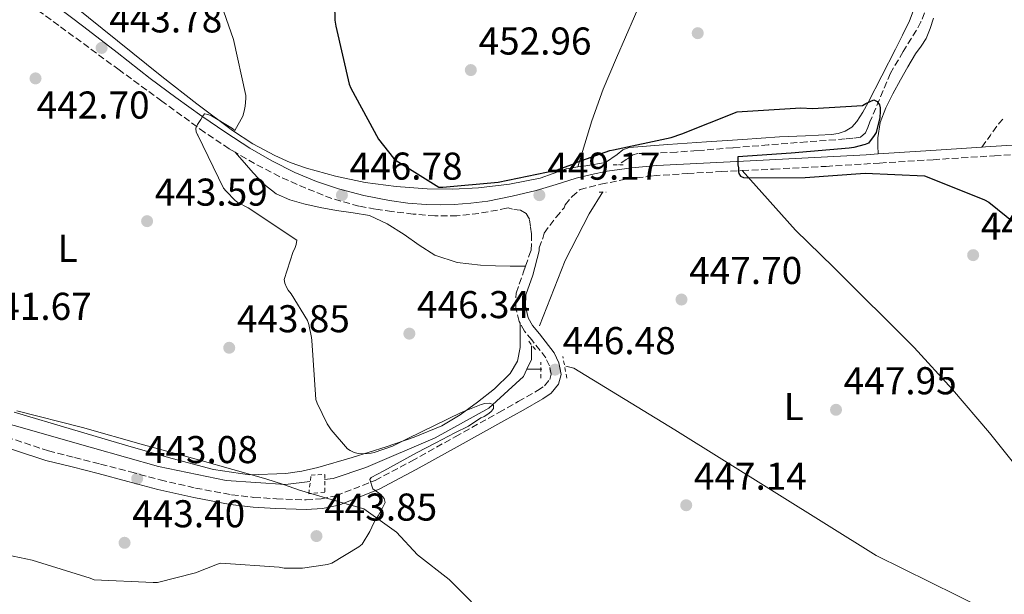
# Model space of a CAD drawing. Units: metres. Extents: x 583653 to 587098, y 4721997 to 4724352.
# Drawn here: x 583819 to 584073, y 4723879 to 4724027 of the extents above; entities that cross this region are included whole.
import ezdxf
from ezdxf.enums import TextEntityAlignment as Align

# ---------------------------------------------------------------- set-up
doc = ezdxf.new("R2010")
doc.units = ezdxf.units.M
doc.header["$MEASUREMENT"] = 0
doc.linetypes.add('DGN Style 2', pattern=[1.7399219301090239, 1.043953158065414, -0.6959687720436097])
doc.linetypes.add('DGN Style 3', pattern=[2.435890702152634, 1.739921930109024, -0.6959687720436097])
for name, color, linetype, lineweight in [('Acequia sin especificar', 4, 'Continuous', 0), ('Barranco lineal', 142, 'DGN Style 3', 13), ('Camino', 7, 'DGN Style 3', 0), ('Cota de punto acotado terreno', 7, 'Continuous', 0), ('Curva de nivel directora', 30, 'Continuous', 30), ('Curva de nivel intermedia', 30, 'Continuous', 0), ('Etiqueta de uso rústico', 92, 'Continuous', 0), ('Límite de municipio', 7, 'Continuous', 0), ('Línea de cambio de uso (parcela vista)', 92, 'Continuous', 0), ('Margen derecho', 7, 'Continuous', 0), ('Pontón-alcantarilla (pasos de agua)', 1, 'DGN Style 2', 0), ('Punto acotado terreno (símbolo)', 7, 'Continuous', 0), ('Senda', 7, 'DGN Style 3', 0)]:
    doc.layers.add(name, color=color, linetype=linetype, lineweight=lineweight)
doc.styles.add('Style-Arial', font='arial.ttf')

# ---------------------------------------------------------------- blocks, each defined once
blk = doc.blocks.new('5PATER')
at = {"layer": 'Punto acotado terreno (símbolo)', "linetype": 'Continuous', "lineweight": 0}
h = blk.add_hatch(color=51, dxfattribs=at)
edge = h.paths.add_edge_path()
edge.add_ellipse((0, 0), major_axis=(-0.1095731443231308, -0.1110710700762829), ratio=0.9994222409660317, start_angle=0, end_angle=360)

msp = doc.modelspace()

# ---------------------------------------------------------------- linework, layer by layer
at = {"layer": 'Acequia sin especificar', "color": 4, "linetype": 'Continuous', "lineweight": 0, "extrusion": (-0.05921792835201543, 0, 0.9982450786062989), "elevation": -34136.63263740367, "flags": 128}
msp.add_lwpolyline([(-4723943.17, 582952.4350340511), (-4723939.59, 582952.4350340511), (-4723937.08, 582951.2529596025)], dxfattribs=at)
at = {"layer": 'Acequia sin especificar', "color": 4, "linetype": 'Continuous', "lineweight": 0, "extrusion": (-0.3228233098363127, 0, 0.9464592493215584), "elevation": -188091.9370396195, "flags": 128}
msp.add_lwpolyline([(-4723937.080000002, 552832.1781486216), (-4723937.080000002, 552828.0892245577)], dxfattribs=at)
at = {"layer": 'Acequia sin especificar', "color": 4, "linetype": 'Continuous', "lineweight": 0}
for points in [[(583969.3399999999, 4723982.91, 447.3300000000018), (583965.75, 4723977.220000001, 447.070000000007), (583959.6100000005, 4723965.189999999, 446.0500000000029), (583952.9500000002, 4723948.289999999, 445.5399999999936)], [(583893.6500000004, 4723908.109999999, 442.0800000000018), (583887.4199999999, 4723907.33, 441.820000000007), (583872.0599999996, 4723908.350000001, 441.820000000007), (583854.6500000004, 4723911.939999999, 441.6999999999971), (583837.5899999999, 4723916.76, 442.7599999999948), (583797.0800000001, 4723928.34, 441.9900000000052), (583751.1299999999, 4723943, 440.2599999999948), (583723.7999999998, 4723952.210000001, 440.5800000000018)], [(583949.7199999997, 4723937.08, 444.4400000000023), (583948.8600000005, 4723935.230000001, 444.3800000000047), (583939.9000000004, 4723927.039999999, 444), (583926.0700000003, 4723919.359999999, 443.8699999999953), (583908.1500000004, 4723911.680000001, 442.3399999999965), (583899.7000000002, 4723908.869999999, 442.3399999999965), (583897.4699999997, 4723908.59, 442.2400000000052)], [(584320.6900000004, 4723783.210000001, 455.6199999999953), (584299.4400000004, 4723771.699999999, 455.6199999999953), (584292.0199999996, 4723767.600000001, 455.4900000000052), (584286.3899999997, 4723770.42, 455.2299999999959), (584270.2599999999, 4723787.57, 454.4600000000065), (584217.0099999999, 4723845.42, 452.1600000000035), (584194.7400000002, 4723868.720000001, 451.2599999999948), (584181.9400000004, 4723877.430000001, 450.3699999999953), (584162.2300000004, 4723879.99, 449.8600000000006), (584119.4800000004, 4723881.01, 449.2200000000012), (584103.8600000005, 4723881.27, 448.6999999999971), (584096.1799999997, 4723878.710000001, 448.4499999999971), (584087.4800000004, 4723871.800000001, 448.1900000000023), (584082.3600000005, 4723868.980000001, 448.0599999999977), (584074.6799999997, 4723871.800000001, 448.0599999999977), (584039.8600000005, 4723888.949999999, 448.0599999999977), (583987.8899999997, 4723921.460000001, 447.0399999999936), (583961.7800000003, 4723937.33, 446.9100000000035), (583959.7300000004, 4723937.850000001, 446.7799999999989)]]:
    msp.add_polyline3d(points, dxfattribs=at)
at = {"layer": 'Barranco lineal', "color": 142, "linetype": 'DGN Style 3', "lineweight": 13}
msp.add_polyline3d([(584052.3099999996, 4724029.130000001, 451.2100000000065), (584051.4100000003, 4724026.84, 451.179999999993), (584050.2599999999, 4724024.65, 451.1399999999995), (584046.79, 4724019.130000001, 451.0500000000029), (584043.54, 4724013.52, 450.9499999999971), (584038.2300000004, 4724000.970000001, 450.6300000000047), (584037.6600000003, 4723999.560000001, 450.570000000007), (584037.0800000001, 4723998.16, 450.5), (584035.7999999998, 4723997, 450.5), (584033.8200000003, 4723996.730000001, 450.4400000000023), (584031.8300000001, 4723996.560000001, 450.3800000000047), (584021.9100000003, 4723995.789999999, 450.25), (584011.9900000002, 4723995.02, 450.1199999999953), (584002.8099999996, 4723994.279999999, 449.4900000000052), (583993.6200000001, 4723993.550000001, 448.8399999999965), (583988.3700000001, 4723993.180000001, 448.7599999999948), (583983.1299999999, 4723992.91, 448.8399999999965), (583981.75, 4723992.869999999, 448.9100000000035), (583980.3700000001, 4723992.84, 448.9700000000012), (583978.3300000001, 4723992.84, 448.9700000000012), (583977.0499999998, 4723992.460000001, 448.9700000000012), (583975.5099999999, 4723991.369999999, 448.9700000000012), (583973.3300000001, 4723989.880000001, 448.8500000000058)], dxfattribs=at)
at = {"layer": 'Camino', "color": 7, "linetype": 'DGN Style 3', "lineweight": 0}
for points in [[(583874.3799999988, 4723993.150000001, 446.179999999993), (583872.8700000001, 4723994.040000001, 445.7100000000065), (583866.5599999981, 4723998.250000002, 445.4600000000065), (583855.5199999984, 4724006.310000001, 444.9400000000023), (583844.480000001, 4724014.380000001, 444.429999999993), (583828.8700000006, 4724025.890000002, 443.770000000004), (583813.1799999997, 4724037.290000001, 443.4700000000012), (583811.8500000021, 4724038.240000002, 443.479999999996)], [(584005.28, 4723988.390000002, 450.1699999999984), (584013.3700000015, 4723988.770000001, 450.3399999999967), (584026.9400000012, 4723989.480000001, 450.6399999999995), (584040.73, 4723990.340000002, 450.600000000006), (584054.5199999989, 4723991.210000001, 450.5800000000017), (584070.3399999995, 4723992.199999999, 450.929999999993), (584086.1399999999, 4723993.189999999, 451.5399999999936), (584104.35, 4723994.540000001, 452.429999999993), (584122.5599999977, 4723995.880000004, 453.3899999999995), (584135.989999999, 4723996.550000001, 454.3399999999965), (584149.4400000002, 4723997.160000001, 454.9900000000052), (584159.4499999994, 4723997.720000002, 455.0000000000001), (584169.4699999975, 4723998.37, 454.9299999999931), (584180.9899999977, 4723999.410000003, 454.8399999999967), (584192.5100000021, 4724000.42, 454.8000000000029), (584208.0899999992, 4724001.430000001, 455.0000000000001), (584223.6799999997, 4724002.4, 455.3800000000048), (584238.4899999977, 4724003.300000001, 455.729999999996), (584253.3099999991, 4724004.199999999, 456.0800000000019), (584273.2800000005, 4724005.740000002, 456.5299999999988), (584293.2399999984, 4724007.270000001, 456.979999999996), (584306.8399999995, 4724008.03, 457.4900000000052), (584315.8200000004, 4724008.5, 457.7400000000052)], [(583949.359999998, 4723963.7, 448.1199999999955), (583950.7699999984, 4723967.779999999, 448.5800000000018), (583950.899999998, 4723970.630000002, 449.020000000004), (583950.8599999979, 4723972.02, 448.6900000000023), (583950.6000000008, 4723973.939999999, 448.949999999997), (583950.3500000006, 4723975.859999999, 449.1999999999972), (583949.5300000003, 4723977.300000002, 449.3200000000069), (583948.0399999992, 4723978.16, 449.3300000000018), (583945.9999999986, 4723978.420000001, 449.2700000000042), (583944.8399999985, 4723978.75, 449.2700000000042), (583944.4800000008, 4723978.66, 449.2599999999948), (583937.3399999995, 4723977.320000002, 448.9100000000035), (583931.6499999987, 4723976.680000001, 448.6199999999953), (583925.949999999, 4723976.680000001, 448.3399999999965), (583920.379999999, 4723977.16, 448.1100000000006), (583914.8099999988, 4723977.830000001, 447.8899999999995), (583910.5799999976, 4723978.420000001, 447.729999999996), (583906.370000001, 4723979.180000002, 447.5700000000069), (583899.3799999994, 4723981.190000001, 447.2899999999936), (583892.609999999, 4723983.850000001, 446.9900000000052), (583885.9100000003, 4723986.820000002, 446.4700000000013), (583879.4200000014, 4723990.189999999, 445.9700000000012), (583874.3799999988, 4723993.150000001, 446.179999999993)], [(583952.9099999998, 4723968.430000001, 448.8200000000071), (583953.9200000024, 4723971.17, 448.9900000000054), (583954.1900000004, 4723972.27, 448.949999999997), (583957.2500000005, 4723976.36, 449.779999999999), (583959.2899999989, 4723978.790000002, 450.3300000000018), (583959.5899999985, 4723979.540000001, 450.0399999999937), (583961.3500000021, 4723981.74, 449.9700000000013), (583963.4400000019, 4723983.470000001, 449.6699999999983), (583968.7699999984, 4723984.87, 449.7400000000052), (583975.5499999998, 4723986.220000002, 449.8399999999965), (583982.3999999985, 4723987.050000002, 449.9400000000024), (583991.1, 4723987.640000002, 450.0099999999948), (583999.8099999983, 4723988.140000002, 450.0599999999978), (584005.28, 4723988.390000002, 450.1699999999984)], [(583947.9299999997, 4723949, 447.0399999999936), (583947.6900000006, 4723949.449999999, 447.050000000003), (583946.8099999977, 4723953.11, 447.2100000000065), (583946.9299999984, 4723956.770000001, 447.429999999993), (583948.8500000006, 4723962.230000001, 447.9499999999971), (583949.359999998, 4723963.7, 448.1199999999955)], [(583803.8399999988, 4723923.440000001, 442.2500000000001), (583826.1999999996, 4723916.000000002, 442.8099999999978), (583832.9499999997, 4723914.300000001, 443.0700000000069), (583839.699999998, 4723912.600000001, 443.3300000000017), (583847.3799999979, 4723910.57, 443.4199999999983), (583855.0599999981, 4723908.5, 443.4499999999971), (583864.2199999979, 4723906.390000001, 443.7899999999938), (583873.5100000016, 4723904.66, 444.1000000000058), (583879.2699999994, 4723903.980000001, 444.1600000000037), (583885.0399999984, 4723903.630000002, 444.2200000000012), (583892.7399999986, 4723903.340000002, 444.3200000000071), (583896.61, 4723903.600000001, 444.3899999999995), (583900.4699999979, 4723904.41, 444.479999999996), (583910.5300000008, 4723908.390000001, 444.8399999999964), (583919.9600000009, 4723913.380000002, 445.2500000000001), (583931.2199999974, 4723919.650000001, 445.8800000000048), (583942.4899999971, 4723925.930000001, 446.2700000000041), (583947.4800000004, 4723928.730000001, 446.2700000000041), (583952.4800000006, 4723931.560000001, 446.2700000000041), (583954.2300000007, 4723932.820000002, 446.279999999999), (583955.620000001, 4723934.450000001, 446.279999999999), (583955.9899999975, 4723935.790000002, 446.3500000000059), (583955.5300000015, 4723937.970000002, 446.6000000000058), (583954.5899999985, 4723940.01, 446.8000000000029), (583950.9699999974, 4723944.650000002, 446.9299999999931), (583949.0799999987, 4723946.920000001, 446.9700000000012), (583947.9299999997, 4723949, 447.0399999999936)]]:
    msp.add_polyline3d(points, dxfattribs=at)
at = {"layer": 'Curva de nivel directora', "color": 30, "linetype": 'Continuous', "lineweight": 30, "elevation": 450, "flags": 128}
msp.add_lwpolyline([(583900.0499999999, 4724031.280000002), (583900.1599999995, 4724027.250000001), (583900.4099999998, 4724025.65), (583903.7999999983, 4724010.710000001), (583904.2499999999, 4724009.689999999), (583911.4299999992, 4723996.510000001), (583915.2600000004, 4723991.610000002), (583915.9699999989, 4723991.01), (583926.9699999982, 4723984.120000001), (583927.9699999995, 4723984.09), (583942.3099999983, 4723985.400000001), (583957.2699999984, 4723988.530000002), (583961.5499999986, 4723990.04), (583962.6599999996, 4723990.600000001), (583971.1399999999, 4723993.550000001), (583972.0599999985, 4723993.740000002), (583986.9000000001, 4723996.92), (583989.6899999996, 4723997.890000002), (584003.9700000002, 4724003.550000002), (584005.2399999998, 4724003.680000001), (584020.3699999999, 4724004.590000001), (584023.4099999996, 4724004.4), (584036.32, 4724005.200000001), (584037.1699999993, 4724005.740000002), (584039.2599999993, 4724006.640000001), (584040.1299999988, 4724006.2), (584040.6799999987, 4724005.400000002), (584040.8899999987, 4724004.560000001), (584040.9099999988, 4724003.609999999), (584040.7500000001, 4724002.100000001), (584039.8099999991, 4723998.2), (584039.3399999997, 4723997.410000001), (584037.8199999998, 4723995.5), (584036.9799999993, 4723995.150000001), (584034.0699999991, 4723994.36), (584032.9099999992, 4723994.220000002), (584017.8999999998, 4723992.890000002), (584004.1, 4723991.939999999), (584004.1, 4723991.050000003), (584004.1, 4723990.740000002), (584004.1, 4723989.87), (584004.2899999998, 4723989.080000001), (584004.339999999, 4723988.970000002), (584004.3500000002, 4723988.080000003), (584004.3899999983, 4723987.640000002), (584004.8099999984, 4723986.91), (584005.6100000008, 4723986.630000001), (584006.7599999997, 4723986.49), (584021.5199999987, 4723986.57), (584037.0199999996, 4723987.740000002), (584052.3099999982, 4723987.010000001), (584053.4399999992, 4723986.58), (584067.8299999994, 4723980.84), (584068.8799999999, 4723980.210000002), (584075.6500000003, 4723974.840000001)], dxfattribs=at)
at = {"layer": 'Curva de nivel intermedia', "color": 30, "linetype": 'Continuous', "lineweight": 0, "elevation": 445, "flags": 128}
for points in [[(583889.7999999993, 4723968.300000001), (583890.1200000013, 4723969.259999999), (583890.2900000011, 4723970.449999998), (583877.7400000006, 4723978.810000001), (583875.1100000021, 4723980.17), (583874.4500000004, 4723980.63), (583872.0800000011, 4723983.050000001), (583871.4400000018, 4723983.890000001), (583864.7600000009, 4723997.51), (583864.7200000007, 4723997.599999999), (583864.3400000007, 4723998.369999998), (583864.2400000001, 4723999.189999999), (583864.2500000013, 4723999.369999999), (583864.6900000017, 4724000.310000001), (583865.530000002, 4724001.619999998), (583865.9600000011, 4724002.369999999), (583866.5300000012, 4724003.06), (583866.5700000013, 4724003.06), (583867.3600000005, 4724002.900000001), (583868.2800000013, 4724002.519999999), (583873.6900000004, 4723999.269999999), (583874.35, 4723998.75), (583876.3600000015, 4724002.460000001), (583876.6900000002, 4724003.350000001), (583876.7900000006, 4724004.210000001), (583877.0099999997, 4724005.02), (583877.1700000007, 4724006.980000001), (583877.1300000004, 4724007.81), (583874.01, 4724022.220000001), (583868.8800000004, 4724036.889999999)], [(583807.2699999998, 4723890.869999999), (583822.0399999998, 4723887.769999999), (583836.990000001, 4723883.09), (583838.0199999993, 4723882.730000001), (583853.2300000018, 4723881.970000001), (583854.3600000006, 4723881.970000001), (583864.1900000009, 4723884.49), (583869.8400000016, 4723886.73), (583870.74, 4723886.96), (583885.7699999993, 4723885.930000001), (583887.0800000014, 4723885.71), (583891.7500000007, 4723885.720000001), (583898.2100000003, 4723886.649999999), (583899.3700000005, 4723886.970000001), (583906.3399999997, 4723891.210000001), (583907.1900000013, 4723891.890000001), (583909.2000000008, 4723895.179999999), (583910.1600000019, 4723897.449999999), (583910.780000001, 4723898.529999999), (583911.3300000009, 4723899.24), (583912.2400000006, 4723900.95), (583913.1400000014, 4723902.66), (583912.9100000011, 4723903.719999999), (583911.9800000013, 4723904.77), (583909.9000000004, 4723906.220000001), (583909.1900000018, 4723908.569999999), (583909.5499999995, 4723909.16), (583911.1699999999, 4723910.020000001), (583912.7900000005, 4723910.82), (583917.0100000005, 4723913.17), (583921.2400000016, 4723915.489999999), (583926.1700000003, 4723918.099999998), (583931.1200000012, 4723920.680000001), (583934.6600000017, 4723922.359999998), (583937.8400000001, 4723924.52), (583937.9000000005, 4723924.569999999), (583938.6800000005, 4723924.899999999), (583939.8899999998, 4723925.689999999), (583940.5300000013, 4723926.239999998), (583941.0900000001, 4723926.920000001), (583941.0800000011, 4723927.759999999), (583940.9400000003, 4723927.989999999), (583940.1300000012, 4723928.349999999), (583938.8400000016, 4723928.199999999), (583937.9299999995, 4723927.989999999), (583932.7700000008, 4723925.880000001), (583918.9599999995, 4723919.210000001), (583915.000000001, 4723917.220000001), (583910.2800000004, 4723915.539999999), (583909.4900000013, 4723915.369999999), (583907.4999999999, 4723915.250000001), (583906.1699999998, 4723915.36), (583905.1200000015, 4723915.57), (583904.0800000001, 4723916.08), (583903.4100000017, 4723916.529999999), (583899.1600000003, 4723921.470000001), (583898.1600000013, 4723922.98), (583895.5800000018, 4723928.3), (583895.2399999998, 4723929.31), (583894.1700000013, 4723944.5), (583894.12, 4723945.31), (583893.4200000004, 4723948.650000001), (583893.0600000005, 4723949.659999999), (583888.8400000005, 4723956.59), (583888.1000000007, 4723957.520000001), (583887.6700000014, 4723958.249999999), (583887.2699999993, 4723959.310000001), (583887.0700000002, 4723960.249999999), (583889.4000000015, 4723967.46), (583889.7999999993, 4723968.300000001)]]:
    msp.add_lwpolyline(points, dxfattribs=at)
at = {"layer": 'Límite de municipio', "color": 7, "linetype": 'Continuous', "lineweight": 0}
msp.add_polyline3d([(583818.0599999987, 4723926.33, 443.05), (583834.9800000004, 4723922.02, 443.37), (583850.7600000016, 4723917.58, 443.68), (583865.2699999996, 4723913.630000001, 444.29), (583882.3200000003, 4723908.810000001, 444.33), (583886.9100000003, 4723907.33, 444.3), (583890.9800000004, 4723905.83, 444.35), (583902.1400000006, 4723902.609999999, 444.46), (583907.6499999985, 4723901.01, 444.75), (583916.0799999982, 4723894.980000001, 445.6), (583921.4499999993, 4723889.180000001, 446.09), (583929.620000001, 4723882.77, 446.78), (583935.379999999, 4723876.970000001, 447.9)], dxfattribs=at)
at = {"layer": 'Línea de cambio de uso (parcela vista)', "color": 92, "linetype": 'Continuous', "lineweight": 0}
for points in [[(583980.1200000001, 4724034.77, 453.4100000000035), (583979.7699999996, 4724033.640000001, 453.3899999999995), (583972.8600000005, 4724017.470000001, 452.570000000007), (583969.4000000004, 4724009.460000001, 451.9400000000023), (583966.4600000001, 4724001.26, 451.2200000000012), (583964.6399999997, 4723995.289999999, 450.679999999993), (583962.8300000001, 4723989.32, 450.1399999999995)], [(583962.8300000001, 4723989.32, 450.1399999999995), (583964.9199999999, 4723989.66, 450.1000000000058), (583969.9800000004, 4723990.439999999, 450), (583973.0199999996, 4723992.560000001, 449.9700000000012), (583974.4699999997, 4723993.74, 449.9499999999971), (583976.1299999999, 4723994.350000001, 449.9400000000023), (583986.0800000001, 4723995.109999999, 449.7899999999936), (583996.0300000003, 4723995.82, 449.679999999993), (584005.4400000004, 4723996.460000001, 449.7799999999989), (584014.8499999996, 4723997.100000001, 450), (584021.5599999996, 4723997.4, 450.1499999999942), (584028.29, 4723997.67, 450.320000000007), (584030.0700000003, 4723997.949999999, 450.3699999999953), (584031.8099999996, 4723998.57, 450.4499999999971), (584033.54, 4723999.609999999, 450.570000000007), (584034.8799999999, 4724001.060000001, 450.6999999999971), (584036.3899999997, 4724003.5, 450.9600000000065), (584037.7599999999, 4724005.99, 451.1499999999942), (584041.2800000003, 4724012.869999999, 451.3500000000058), (584044.7999999998, 4724019.75, 451.5399999999936), (584046.6600000003, 4724023.380000001, 451.6300000000047), (584048.4500000002, 4724027.050000001, 451.7299999999959), (584051, 4724033.939999999, 451.8600000000006)], [(583832.6399999997, 4724031.08, 443.4700000000012), (583844.0599999996, 4724021.890000001, 443.6199999999953), (583855.4900000002, 4724012.720000001, 444.1100000000006), (583864.54, 4724005.65, 444.8300000000018), (583873.7300000004, 4723998.76, 445.5800000000018), (583879.0099999999, 4723995.300000001, 446), (583884.6100000005, 4723992.300000001, 446.4199999999983), (583888.6399999997, 4723990.5, 446.7899999999936), (583892.7999999998, 4723989.029999999, 447.25), (583900.2999999998, 4723986.91, 448.3099999999977), (583907.9699999997, 4723985.32, 449.2299999999959), (583915.9500000002, 4723984.279999999, 449.6100000000006), (583923.9699999997, 4723983.720000001, 449.8099999999977), (583930.5899999999, 4723983.619999999, 449.9499999999971), (583937.2100000001, 4723983.91, 450.0599999999977), (583945.1900000004, 4723984.859999999, 450.0099999999948), (583953.0899999999, 4723986.470000001, 449.9400000000023), (583956.5, 4723987.619999999, 450.0800000000018), (583959.8700000001, 4723988.84, 450.1900000000023), (583962.8300000001, 4723989.32, 450.1399999999995)], [(584040.3399999999, 4723992.689999999, 450.75), (584040.3099999996, 4723994.75, 450.7799999999989), (584040.2800000003, 4723996.810000001, 450.820000000007), (584040.8399999999, 4724000.800000001, 450.9799999999959), (584042.3300000001, 4724004.619999999, 451.2100000000065), (584044.1699999999, 4724008.25, 451.4700000000012), (584046.0999999996, 4724011.789999999, 451.7799999999989), (584048.04, 4724015.189999999, 452.2799999999989), (584050.0099999999, 4724018.57, 452.679999999993), (584051.4199999999, 4724020.529999999, 452.6999999999971), (584052.7599999999, 4724022.539999999, 452.679999999993), (584053.79, 4724025.09, 452.6499999999942), (584054.6100000005, 4724027.720000001, 452.6199999999953)], [(583874.3799999999, 4723993.15, 446.179999999993), (583877.2999999998, 4723989.810000001, 446.0800000000018), (583879.0999999996, 4723987.77, 446.0200000000041), (583881.8200000003, 4723984.869999999, 445.9799999999959), (583884.9800000004, 4723982.390000001, 446.0200000000041), (583888.4800000004, 4723980.800000001, 446.1100000000006), (583892.1500000004, 4723979.83, 446.2700000000041), (583896.3700000001, 4723978.9, 446.5500000000029), (583900.5999999996, 4723978.039999999, 446.9100000000035), (583904.8300000001, 4723977.5, 447.5200000000041), (583909.0499999998, 4723976.76, 447.9400000000023), (583913.6699999999, 4723974.630000001, 447.9400000000023), (583918.0099999999, 4723971.890000001, 447.9400000000023), (583921.8899999997, 4723969.130000001, 447.9400000000023), (583925.9400000004, 4723966.52, 447.9400000000023), (583931.7300000004, 4723964.630000001, 448), (583937.7199999997, 4723963.960000001, 448.0599999999977), (583941.5599999996, 4723963.779999999, 448.0599999999977), (583945.4000000004, 4723963.699999999, 448.0599999999977), (583947.1900000004, 4723963.699999999, 448.0599999999977), (583949.3600000005, 4723963.699999999, 448.0599999999977)], [(584005.2800000003, 4723988.390000001, 450.1699999999983), (584019, 4723973.039999999, 448.8999999999942), (584028.8499999996, 4723963.439999999, 448.9600000000065), (584049.6100000005, 4723942.67, 448.9700000000012), (584059.5700000003, 4723931.890000001, 448.9799999999959), (584069.0499999998, 4723920.689999999, 449.0899999999965), (584082.6100000005, 4723903.800000001, 449.3399999999965), (584099.4699999997, 4723879.800000001, 448.5599999999977)], [(583947.9299999997, 4723949, 447.1699999999983), (583947.9299999997, 4723945.619999999, 447.3000000000029), (583947.9299999997, 4723942.680000001, 447.4199999999983), (583947.2599999999, 4723939.199999999, 447.3600000000006), (583945.3700000001, 4723936.02, 447.1699999999983), (583941.3399999999, 4723931.99, 447.0299999999989), (583936.9299999997, 4723928.600000001, 446.9100000000035), (583932.4600000001, 4723925.279999999, 446.9199999999983), (583927.7100000001, 4723922.449999999, 446.9100000000035), (583920.6100000005, 4723919.550000001, 446.6499999999942), (583913.3700000001, 4723917.08, 446.2700000000041), (583904.5800000001, 4723914.289999999, 445.7299999999959), (583895.7100000001, 4723911.699999999, 445.1199999999953), (583891.6299999999, 4723910.76, 444.7200000000012), (583887.5199999996, 4723910.17, 444.3500000000058), (583878.1299999999, 4723909.850000001, 444.3600000000006), (583868.8300000001, 4723911.189999999, 444.4799999999959), (583858.1799999997, 4723914.050000001, 444.0200000000041), (583847.5800000001, 4723917.08, 443.5800000000018), (583832.4600000001, 4723921.529999999, 443.3300000000018), (583817.3700000001, 4723926.039999999, 443.070000000007)]]:
    msp.add_polyline3d(points, dxfattribs=at)
at = {"layer": 'Margen derecho', "color": 7, "linetype": 'Continuous', "lineweight": 0, "extrusion": (0.02572110986124027, -0.5671890977676074, 0.823185855005462), "elevation": -2664003.934929194, "flags": 128}
msp.add_lwpolyline([(797446.2382151317, 3863207.577769362), (797458.5613757218, 3863207.85957262), (797473.0613688371, 3863208.264664802)], dxfattribs=at)
at = {"layer": 'Margen derecho', "color": 7, "linetype": 'Continuous', "lineweight": 0}
for points in [[(583824.0899999995, 4724034.12, 443.8500000000059), (583835.3900000006, 4724025.520000001, 444.0500000000029), (583843.9299999991, 4724018.86, 444.4400000000024), (583852.4800000008, 4724012.199999999, 444.8800000000048), (583859.1299999983, 4724007.290000001, 445.1000000000058), (583865.8500000016, 4724002.480000001, 445.3300000000017), (583871.9800000004, 4723998.27, 445.6999999999972), (583878.2100000001, 4723994.220000002, 446.1000000000057), (583883.9200000009, 4723990.869999999, 446.300000000003), (583889.8500000008, 4723987.880000001, 446.5399999999937), (583895.3999999985, 4723985.550000002, 446.8600000000007), (583901.1200000006, 4723983.66, 447.179999999993), (583907.6299999994, 4723981.95, 447.5399999999937), (583914.2399999988, 4723980.650000002, 447.8899999999995), (583918.9699999985, 4723980.010000001, 448.0899999999965), (583923.7099999993, 4723979.630000001, 448.270000000004), (583927.3299999981, 4723979.53, 448.5099999999948), (583930.9400000002, 4723979.630000001, 448.7200000000012), (583935.2699999998, 4723979.95, 448.8200000000071), (583939.5799999969, 4723980.520000001, 448.9100000000035), (583945.889999999, 4723981.750000002, 449.070000000007), (583952.1299999974, 4723983.27, 449.2299999999959), (583957.2800000017, 4723984.840000001, 449.3999999999942), (583962.4299999994, 4723986.41, 449.550000000003), (583966.4100000003, 4723987.410000001, 449.5899999999966), (583970.4299999991, 4723988.2, 449.6199999999955), (583976.8199999996, 4723989.109999999, 449.6399999999995), (583983.23, 4723989.670000001, 449.6799999999931), (583995.2899999988, 4723990.320000002, 449.8399999999965), (584007.3599999987, 4723990.949999999, 450.0599999999978), (584022.3000000009, 4723991.7, 450.3800000000048), (584037.2399999986, 4723992.490000002, 450.6999999999971), (584040.3399999988, 4723992.690000001, 450.75)], [(584067.1099999996, 4723994.470000002, 451.1399999999994), (584068.0300000005, 4723994.540000001, 451.1499999999942), (584083.0699999988, 4723995.490000002, 451.7299999999959), (584098.1099999994, 4723996.460000002, 452.3699999999955), (584113.4999999986, 4723997.470000002, 452.8099999999978), (584128.89, 4723998.5, 453.2599999999947), (584145.7199999987, 4723999.650000001, 453.9299999999931), (584162.5599999985, 4724000.810000001, 454.4799999999959), (584176.0299999999, 4724001.810000001, 454.7100000000063), (584189.4999999992, 4724002.790000001, 454.9299999999931), (584204.3500000021, 4724003.720000002, 455.179999999993), (584219.199999998, 4724004.640000002, 455.4400000000023), (584235.9599999996, 4724005.720000002, 455.8999999999942), (584252.7300000002, 4724006.820000002, 456.3999999999942), (584266.1999999994, 4724007.74, 456.6900000000023), (584279.6799999998, 4724008.740000002, 456.979999999996), (584297.949999998, 4724010.17, 457.4299999999931), (584316.2199999985, 4724011.62, 457.8699999999955)], [(583803.0299999998, 4723920.95, 442.2500000000001), (583825.5899999995, 4723913.550000002, 442.6900000000024), (583832.3399999996, 4723911.850000001, 442.9400000000024), (583839.0699999997, 4723910.160000001, 443.1999999999971), (583846.7299999996, 4723908.130000002, 443.2899999999937), (583854.4499999977, 4723906.060000001, 443.3300000000017), (583863.7100000003, 4723903.920000001, 443.6699999999984), (583873.1299999994, 4723902.17, 443.9700000000012), (583879.0500000004, 4723901.470000001, 444.0399999999937), (583884.9200000024, 4723901.12, 444.1000000000058), (583892.7800000011, 4723900.82, 444.2100000000066), (583896.9600000009, 4723901.100000001, 444.279999999999), (583901.1999999988, 4723901.990000002, 444.3800000000047), (583911.5900000002, 4723906.100000001, 444.7499999999999), (583921.159999999, 4723911.170000002, 445.1699999999983), (583932.449999999, 4723917.440000001, 445.8000000000029), (583943.7199999987, 4723923.730000001, 446.1900000000024), (583948.7199999989, 4723926.540000003, 446.1900000000024), (583953.8399999995, 4723929.430000001, 446.1999999999971), (583955.9499999996, 4723930.939999999, 446.2200000000012), (583957.8999999987, 4723933.240000002, 446.2599999999949), (583958.5799999981, 4723935.7, 446.3999999999943), (583957.949999998, 4723938.76, 446.6900000000023), (583956.7499999999, 4723941.320000002, 446.8999999999942), (583952.940000001, 4723946.230000001, 447.0399999999936), (583951.1799999997, 4723948.350000001, 447.0800000000017), (583950.0599999976, 4723950.37, 447.1399999999995), (583949.3400000001, 4723953.36, 447.270000000004), (583949.4400000006, 4723956.300000002, 447.4600000000065), (583951.2299999989, 4723961.4, 447.9600000000065), (583952.8699999995, 4723967.660000001, 448.7100000000065), (583952.9099999998, 4723968.430000001, 448.8200000000071)]]:
    msp.add_polyline3d(points, dxfattribs=at)
at = {"layer": 'Pontón-alcantarilla (pasos de agua)', "color": 1, "linetype": 'DGN Style 2', "lineweight": 0, "extrusion": (0.02733353353318236, 0, 0.9996263691722975), "elevation": 16411.27005393765, "flags": 128}
msp.add_lwpolyline([(4723989.840000002, -583741.5158253809), (4723989.840000002, -583744.0767822328)], dxfattribs=at)
at = {"layer": 'Pontón-alcantarilla (pasos de agua)', "color": 1, "linetype": 'DGN Style 2', "lineweight": 0, "extrusion": (0.169552040472946, 0, 0.9855212354746399), "elevation": 99455.36496992949, "flags": 128}
msp.add_lwpolyline([(4723982.859999999, -575437.0981770285), (4723982.859999999, -575438.9855031798)], dxfattribs=at)
at = {"layer": 'Pontón-alcantarilla (pasos de agua)', "color": 1, "linetype": 'DGN Style 2', "lineweight": 0, "flags": 128}
for points, elevation in [([(583951.9299999997, 4723942.15), (583949.8799999999, 4723944.710000001)], 446.6900000000023), ([(583953.3300000001, 4723934.77), (583953.3300000001, 4723938.869999999)], 446.0200000000041), ([(583959.9900000002, 4723934.77), (583958.9699999997, 4723940.41)], 446.7799999999989)]:
    msp.add_lwpolyline(points, dxfattribs=dict(at, elevation=elevation))
at = {"layer": 'Pontón-alcantarilla (pasos de agua)', "color": 1, "linetype": 'DGN Style 2', "lineweight": 0}
msp.add_polyline3d([(583893.4199999999, 4723904.930000001, 444.3000000000029), (583894, 4723909.730000001, 444.1699999999983), (583897.5199999996, 4723909.930000001, 443.9799999999959), (583897.5199999996, 4723905.32, 443.8500000000058), (583893.4199999999, 4723904.930000001, 444.3000000000029)], dxfattribs=at)
at = {"layer": 'Senda', "color": 7, "linetype": 'DGN Style 3', "lineweight": 0, "extrusion": (0.2832519981338175, -0.3862346873452562, 0.8778331685716324), "elevation": -1658736.325533756, "flags": 128}
msp.add_lwpolyline([(3264670.456380771, 3041016.106286019), (3264674.082003756, 3041017.442496322), (3264677.70762674, 3041018.778706625), (3264679.651608955, 3041019.217150631)], dxfattribs=at)

# ---------------------------------------------------------------- block references
at = {"layer": 'Punto acotado terreno (símbolo)', "color": 7, "linetype": 'Continuous', "lineweight": 0, "xscale": 10, "yscale": 10, "zscale": 10}
for p in [(583993.789999999, 4724023.880000004, 450.3999999999942), (583839.9400000015, 4724020.070000002, 443.7799999999993), (583935.2299999994, 4724014.350000001, 452.9600000000065), (583822.8899999993, 4724012.199999999, 442.6999999999976), (583901.9600000011, 4723982.050000001, 446.7799999999993), (583952.9299999998, 4723982.040000002, 449.1699999999983), (583851.6900000018, 4723975.33, 443.589999999997), (584064.8699999999, 4723966.550000003, 449.4900000000057), (583989.6000000002, 4723955.090000001, 447.6999999999971), (583919.3700000008, 4723946.279999999, 446.3399999999965), (583872.8799999991, 4723942.630000002, 443.8500000000058), (583956.9599999998, 4723936.980000001, 446.4799999999959), (584029.4800000003, 4723926.609999999, 447.9499999999971), (583849.129999998, 4723908.84, 443.0800000000018), (583990.8200000006, 4723901.960000004, 447.1399999999995), (583895.3999999985, 4723893.990000002, 443.8500000000058), (583845.8700000015, 4723892.26, 443.3999999999942)]:
    msp.add_blockref('5PATER', p, dxfattribs=at)

# ---------------------------------------------------------------- texts
at = {"layer": 'Cota de punto acotado terreno', "color": 7, "linetype": 'Continuous', "lineweight": 0, "style": 'Style-Arial'}
for s, p in [('443.78', (583841.9299999991, 4724024.069999999, 443.7799999999989)), ('452.96', (583937.2199999993, 4724018.350000001, 452.9600000000065)), ('442.70', (583823.1900000013, 4724001.82, 442.6999999999971)), ('446.78', (583903.9400000017, 4723986.050000002, 446.7799999999989)), ('449.17', (583954.9899999988, 4723986.04, 449.1699999999983)), ('443.59', (583853.6799999992, 4723979.33, 443.5899999999965)), ('449.49', (584066.8500000007, 4723970.550000001, 449.4900000000052)), ('447.70', (583991.5899999999, 4723959.090000001, 447.6999999999971)), ('441.67', (583808.239999998, 4723949.83, 441.6699999999983)), ('446.34', (583921.3500000016, 4723950.279999999, 446.3399999999965)), ('443.85', (583874.8599999998, 4723946.630000002, 443.8500000000058)), ('446.48', (583958.9499999997, 4723940.980000001, 446.4799999999959)), ('447.95', (584031.4600000011, 4723930.61, 447.9499999999971)), ('443.08', (583851.12, 4723912.840000001, 443.0800000000018)), ('447.14', (583992.8099999981, 4723905.960000001, 447.1399999999995)), ('443.40', (583847.8500000021, 4723896.259999999, 443.3999999999942)), ('443.85', (583897.3900000006, 4723897.99, 443.8500000000058))]:
    msp.add_text(s, height=7.000000000000002, dxfattribs=at).set_placement(p)
at = {"layer": 'Etiqueta de uso rústico', "color": 92, "linetype": 'Continuous', "lineweight": 0, "style": 'Style-Arial'}
for p in [(583831.1812233697, 4723968.300195834, 442.7799999999989), (584018.5712233706, 4723927.440195833, 447.7899999999936)]:
    msp.add_text('L', height=7.000000000000002, rotation=0.00322, dxfattribs=at).set_placement(p, align=Align.MIDDLE_CENTER)

doc.saveas('drawing.dxf')
